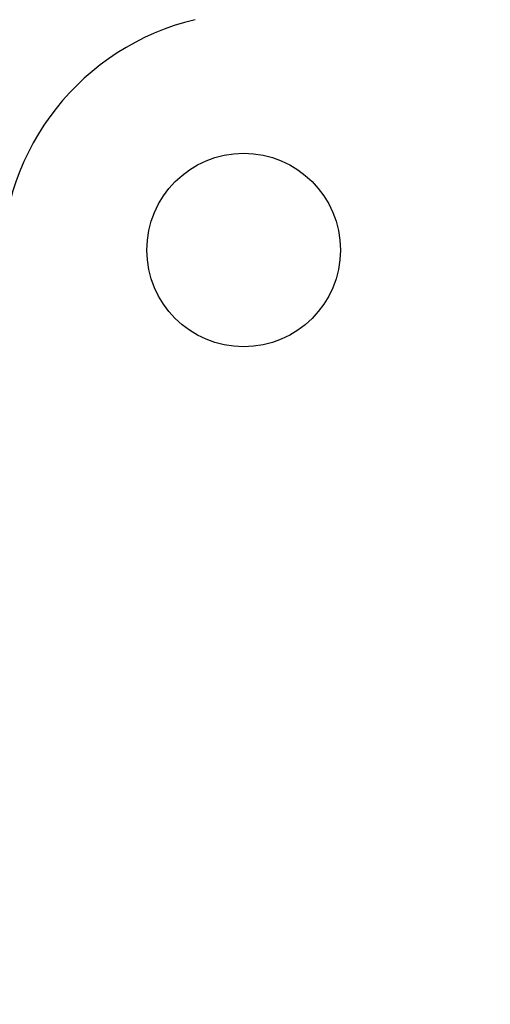
# Model space of a CAD drawing. Units: millimetres. Extents: x -3066 to 2709, y -5645 to -3599.
# Drawn here: x 2096 to 2116, y -4547 to -4506 of the extents above; entities that cross this region are included whole.
import ezdxf

# ---------------------------------------------------------------- set-up
doc = ezdxf.new("R2010")
doc.units = ezdxf.units.MM
doc.header["$LTSCALE"] = 46.255
doc.header["$PDMODE"] = 3
doc.header["$PDSIZE"] = 8
doc.layers.get('0').update_dxf_attribs({"linetype": 'CONTINUOUS'})
doc.layers.get('Defpoints').update_dxf_attribs({"linetype": 'CONTINUOUS'})
doc.layers.add('02___PRT_ALL_AXES', color=7, linetype='CONTINUOUS')
doc.styles.get("Standard").update_dxf_attribs({"font": 'SimSun.ttf'})
doc.dimstyles.get("Standard").update_dxf_attribs({"dimtxt": 15, "dimasz": 20, "dimexe": 5, "dimexo": 2, "dimgap": 5, "dimtad": 1, "dimtoh": 1, "dimzin": 0, "dimdsep": 46, "dimtxsty": 'Standard', "dimcen": 0, "dimadec": 0, "dimazin": 0, "dimtp": 0.01, "dimtm": 0.01, "dimtfac": 1, "dimtofl": 0, "dimtmove": 0, "dimatfit": 3, "dimfxl": 1, "dimtolj": 1, "dimtzin": 0, "dimarcsym": 0})

# ---------------------------------------------------------------- blocks, each defined once
blk = doc.blocks.new('*D39')
at = {"color": 0, "lineweight": -2, "transparency": 16777216}
for p, q in [((2111.673, -4242.014), (1987.886, -4242.014)), ((1992.886, -4262.014), (1992.886, -4374.606)), ((1992.886, -4548.233), (1992.886, -4435.64)), ((2150.643, -4568.233), (1987.886, -4568.233))]:
    blk.add_line(p, q, dxfattribs=at)
at = {"color": 0, "lineweight": 200, "transparency": 16777216}
for points in [[(1989.552, -4262.014), (1996.219, -4262.014), (1992.886, -4242.014)], [(1989.552, -4548.233), (1996.219, -4548.233), (1992.886, -4568.233)]]:
    blk.add_solid(points, dxfattribs=at)
at = {"layer": 'Defpoints', "color": 0, "lineweight": 200, "transparency": 16777216}
for p in [(2113.673, -4242.014), (1992.886, -4568.233), (2152.643, -4568.233)]:
    blk.add_point(p, dxfattribs=at)
at = {"color": 0, "transparency": 16777216, "insert": (1992.886, -4405.123), "char_height": 15, "attachment_point": 5, "rotation": 90}
blk.add_mtext('\\A1;326.2', dxfattribs=at)

msp = doc.modelspace()

# ---------------------------------------------------------------- linework, layer by layer
at = {"layer": '02___PRT_ALL_AXES', "color": 7, "linetype": 'Continuous'}
msp.add_circle((2105.593, -4515.413), 4, dxfattribs=at)
msp.add_arc((2106.003, -4516.003), 10.4, 103.4428, 180, dxfattribs=at)

# ---------------------------------------------------------------- dimensions: what is measured, and where the dimension line sits
at = {"color": 3}
dim = msp.add_linear_dim(base=(1992.886, -4568.233), p1=(2113.673, -4242.014), p2=(2152.643, -4568.233), angle=90, dimstyle='Standard', override={"dimtad": 0, "dimdec": 1, "dimcen": 10.701, "dimtdec": 1}, dxfattribs=at)
dim.commit()
dim.dimension.update_dxf_attribs({"geometry": '*D39', "text_midpoint": (1992.886, -4405.123)})

doc.saveas('drawing.dxf')
